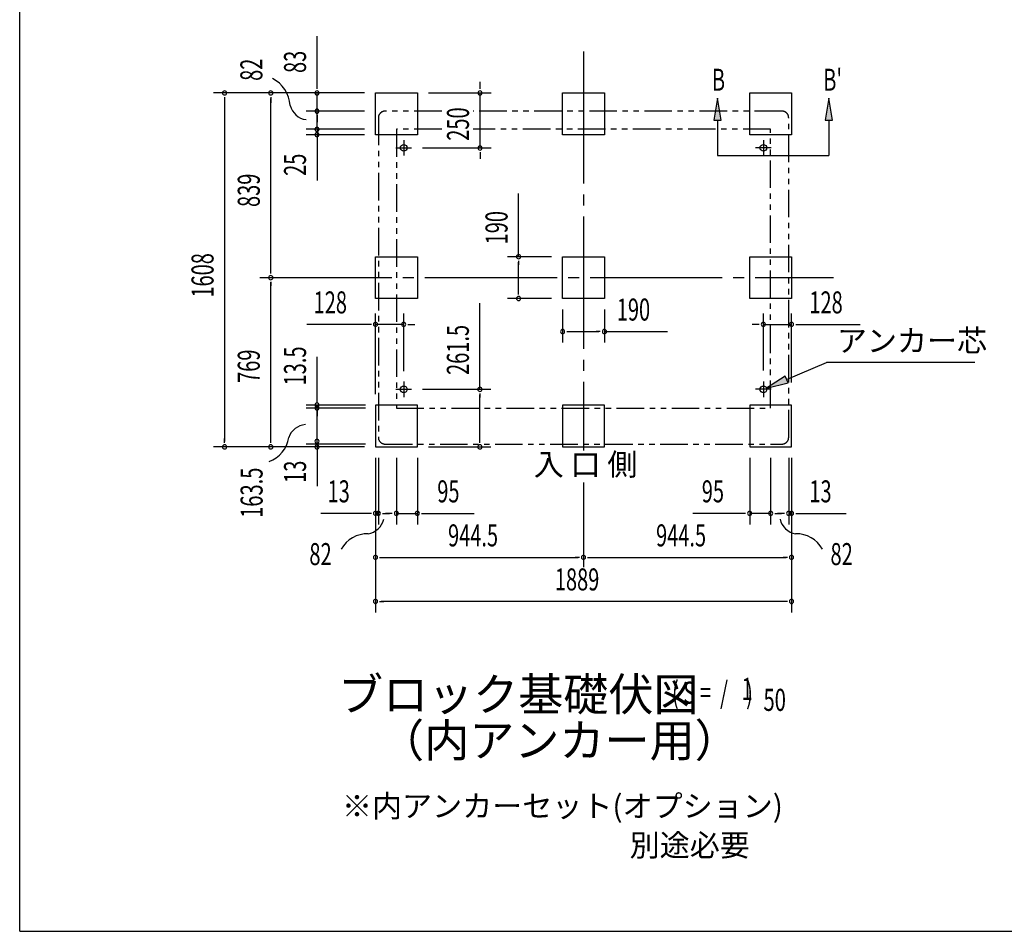
# Model space of a CAD drawing. Extents: x 543 to 20719, y 217 to 14052.
# Drawn here: x 543 to 5013, y 517 to 4659 of the extents above; entities that cross this region are included whole.
import ezdxf
from ezdxf.enums import TextEntityAlignment as Align

# ---------------------------------------------------------------- set-up
doc = ezdxf.new("R2010")
doc.units = 0
doc.header["$LTSCALE"] = 50
doc.header["$MEASUREMENT"] = 0
for name, pattern in [('1PL-L', [56, 50, -2, 2, -2]), ('1PL-M', [15, 12, -1, 1, -1]), ('2PL-2', [5, 2.5, -0.5, 0.5, -0.5, 0.5, -0.5])]:
    doc.linetypes.add(name, pattern=pattern)
for name, color, linetype in [('1PL-L1', 6, '1PL-L'), ('1PL-M1', 6, '1PL-M'), ('GAIKEI', 6, '2PL-2'), ('HIKIDASHI', 6, 'CONTINUOUS'), ('M1', 4, 'CONTINUOUS'), ('SUNPOU', 4, 'CONTINUOUS'), ('U1', 3, 'CONTINUOUS'), ('WAKUSEN-01', 50, 'CONTINUOUS')]:
    doc.layers.add(name, color=color, linetype=linetype)
doc.styles.add('00', font='ROMANS', dxfattribs={"width": 0.666667, "bigfont": 'BIGFONT'})
doc.styles.add('01', font='ROMANS', dxfattribs={"height": 3, "bigfont": 'BIGFONT'})

msp = doc.modelspace()

# ---------------------------------------------------------------- linework, layer by layer
at = {"layer": '1PL-L1'}
for p, q in [((2251, 4076), (2321, 4076)), ((2286, 4111), (2286, 4041)), ((3954, 4076), (3884, 4076)), ((3919, 4111), (3919, 4041)), ((2286, 3014.5), (2286, 2944.5)), ((3919, 3014.5), (3919, 2944.5)), ((2251, 2979.5), (2321, 2979.5)), ((3954, 2979.5), (3884, 2979.5))]:
    msp.add_line(p, q, dxfattribs=at)
at = {"layer": '1PL-M1'}
for p, q in [((3102.5, 4514), (3102.5, 2702.1)), ((3102.5, 4514), (3102.5, 2702.1)), ((3102.5, 4514), (3102.5, 2702.1)), ((1632.6, 3487), (4238, 3487)), ((3102.5, 2556.4), (3102.5, 2171)), ((3102.5, 2556.4), (3102.5, 2171)), ((3102.5, 2556.4), (3102.5, 2171))]:
    msp.add_line(p, q, dxfattribs=at)
at = {"layer": 'GAIKEI'}
for p, q in [((2171, 4213), (2171, 2761)), ((2458.6, 4243), (2201, 4243)), ((4004, 4243), (2601, 4243)), ((4034, 2761), (4034, 4213)), ((2253, 4161), (2253, 2894.5)), ((2458.6, 4161), (2253, 4161)), ((3952, 4161), (2601, 4161)), ((3952, 2894.5), (3952, 4161)), ((2253, 2894.5), (3952, 2894.5)), ((2201, 2731), (4004, 2731))]:
    msp.add_line(p, q, dxfattribs=at)
for centre, start, end in [((2201, 4213), 90, 180), ((4004, 4213), 0, 90), ((2201, 2761), 180, 270), ((4004, 2761), 270, 0)]:
    msp.add_arc(centre, 30, start, end, dxfattribs=at)
at = {"layer": 'HIKIDASHI'}
for p, q in [((3710.2, 4301.5), (3693.5, 4201.5)), ((3726.8, 4201.5), (3710.2, 4301.5)), ((4215.8, 4301.5), (4199.2, 4201.5)), ((4232.5, 4201.5), (4215.8, 4301.5)), ((3693.5, 4201.5), (3726.8, 4201.5)), ((3710.2, 4201.5), (3710.2, 4041.5)), ((4199.2, 4201.5), (4232.5, 4201.5)), ((4215.8, 4201.5), (4215.8, 4041.5)), ((3710.2, 4041.5), (4215.8, 4041.5)), ((4024.8, 3024.5), (4205.3, 3101.4)), ((4879.1, 3101.4), (4205.3, 3101.4)), ((4018.3, 3039.9), (3932.8, 2985.4)), ((3932.8, 2985.4), (4031.3, 3009.2)), ((4031.3, 3009.2), (4018.3, 3039.9))]:
    msp.add_line(p, q, dxfattribs=at)
for points in [[(3726.8, 4201.5), (3693.5, 4201.5), (3710.2, 4301.5)], [(4232.5, 4201.5), (4199.2, 4201.5), (4215.8, 4301.5)], [(4018.3, 3039.9), (4031.3, 3009.2), (3932.8, 2985.4)]]:
    msp.add_solid(points, dxfattribs=at)
at = {"layer": 'SUNPOU'}
for p, q in [((1892.6, 4351), (1892.6, 4583.9)), ((1892.6, 4344.7), (1892.6, 4363.5)), ((2632.5, 4351), (2632.5, 4376)), ((2632.5, 4344.7), (2632.5, 4363.5)), ((2108, 4326), (1422.6, 4326)), ((1472.6, 4307.2), (1472.6, 4281.5)), ((1472.6, 4301), (1472.6, 2743)), ((2108, 4326), (1632.6, 4326)), ((1682.6, 4307.2), (1682.6, 4281.5)), ((1682.6, 3517), (1682.6, 4301)), ((2108, 4326), (1842.6, 4326)), ((1892.6, 4243), (1892.6, 4326)), ((1892.6, 4268), (1892.6, 4300)), ((2398, 4326), (2682.5, 4326)), ((2632.5, 4076), (2632.5, 4326)), ((1892.6, 4261.7), (1892.6, 4280.5)), ((2108, 4243), (1842.6, 4243)), ((2108, 4243), (1842.6, 4243)), ((1892.6, 4161), (1892.6, 4243)), ((1892.6, 4224.2), (1892.6, 4205.5)), ((1892.6, 4218), (1892.6, 4193)), ((1892.6, 4186), (1892.6, 4211)), ((2108, 4161), (1842.6, 4161)), ((2108, 4161), (1842.6, 4161)), ((1892.6, 4179.7), (1892.6, 4198.5)), ((1892.6, 4161), (1892.6, 4136)), ((2108, 4136), (1842.6, 4136)), ((1892.6, 4149.2), (1892.6, 4130.5)), ((1892.6, 4143), (1892.6, 4118)), ((1892.6, 4117.2), (1892.6, 4098.5)), ((1892.6, 4111), (1892.6, 4086)), ((1892.6, 4098.5), (1892.6, 3928.8)), ((2371, 4076), (2682.5, 4076)), ((2632.5, 4057.2), (2632.5, 4038.5)), ((2632.5, 4051), (2632.5, 4026)), ((2807.5, 3582), (2807.5, 3868.9)), ((2957.5, 3582), (2757.5, 3582)), ((2807.5, 3563.2), (2807.5, 3544.5)), ((2807.5, 3417), (2807.5, 3557)), ((1682.6, 3505.7), (1682.6, 3524.5)), ((1682.6, 3468.2), (1682.6, 3449.5)), ((1682.6, 2743), (1682.6, 3467)), ((2807.5, 3410.8), (2807.5, 3429.5)), ((2632, 2979.5), (2632, 3371.2)), ((2957.5, 3392), (2757.5, 3392)), ((2158, 2958), (2158, 3324.4)), ((2286, 3062.3), (2286, 3324.4)), ((3007.5, 3342), (3007.5, 3192)), ((3197.5, 3342), (3197.5, 3192)), ((3919, 3064.5), (3919, 3324.4)), ((4047, 3010.2), (4047, 3324.4)), ((2133, 3274.4), (1846.1, 3274.4)), ((2139.2, 3274.4), (2120.5, 3274.4)), ((2286, 3274.4), (2158, 3274.4)), ((2304.8, 3274.4), (2323.5, 3274.4)), ((2311, 3274.4), (2336, 3274.4)), ((3894, 3274.4), (3869, 3274.4)), ((3900.2, 3274.4), (3881.5, 3274.4)), ((3919, 3274.4), (4047, 3274.4)), ((4065.8, 3274.4), (4084.5, 3274.4)), ((4072, 3274.4), (4358.9, 3274.4)), ((3026.2, 3242), (3045, 3242)), ((3032.5, 3242), (3172.5, 3242)), ((3178.7, 3242), (3160, 3242)), ((3197.5, 3242), (3484.4, 3242)), ((1892.8, 2917.4), (1892.6, 3126.8)), ((2371, 2979.5), (2682, 2979.5)), ((2632, 2960.8), (2632, 2942)), ((2632, 2743), (2632, 2954.5)), ((2112, 2908), (1842.6, 2908)), ((1892.6, 2731), (1892.6, 2911)), ((2112, 2894.5), (1842.6, 2894.5)), ((1892.6, 2875.8), (1892.6, 2857)), ((1892.8, 2889.2), (1892.8, 2870.5)), ((1472.6, 2736.8), (1472.6, 2755.5)), ((1682.6, 2736.8), (1682.6, 2755.5)), ((2112, 2731), (1842.6, 2731)), ((1892.6, 2736), (1892.6, 2754.8)), ((1892.6, 2738.5), (1892.6, 2703.5)), ((2632, 2736.8), (2632, 2755.5)), ((2108, 2718), (1422.6, 2718)), ((2108, 2718), (1632.6, 2718)), ((1892.6, 2724.8), (1892.6, 2706)), ((1892.6, 2711), (1892.6, 2539.5)), ((2398, 2718), (2682, 2718)), ((2158, 2668), (2158, 2166)), ((2158, 2668), (2158, 1966)), ((2158, 2668), (2158, 2366)), ((2171, 2668), (2171, 2366)), ((2253, 2668), (2253, 2366)), ((2348, 2668), (2348, 2366)), ((3857, 2668), (3857, 2366)), ((3952, 2668), (3952, 2366)), ((4034, 2668), (4034, 2366)), ((4047, 2668), (4047, 2166)), ((4047, 2668), (4047, 1966)), ((4047, 2668), (4047, 2366)), ((2133, 2416), (1909.6, 2416)), ((2139.2, 2416), (2120.5, 2416)), ((2171, 2416), (2158, 2416)), ((2189.8, 2416), (2208.5, 2416)), ((2196, 2416), (2221, 2416)), ((2228, 2416), (2203, 2416)), ((2234.2, 2416), (2215.5, 2416)), ((2253, 2416), (2348, 2416)), ((2366.8, 2416), (2385.5, 2416)), ((2373, 2416), (2605.9, 2416)), ((3832, 2416), (3599.1, 2416)), ((3838.2, 2416), (3819.5, 2416)), ((3952, 2416), (3857, 2416)), ((3970.8, 2416), (3989.5, 2416)), ((3977, 2416), (4002, 2416)), ((4009, 2416), (3984, 2416)), ((4015.2, 2416), (3996.5, 2416)), ((4034, 2416), (4047, 2416)), ((4065.8, 2416), (4084.5, 2416)), ((4072, 2416), (4295.4, 2416)), ((2176.8, 2216), (2195.5, 2216)), ((2183, 2216), (3077.5, 2216)), ((3083.8, 2216), (3065, 2216)), ((3121.2, 2216), (3140, 2216)), ((3127.5, 2216), (4022, 2216)), ((4028.2, 2216), (4009.5, 2216)), ((2176.8, 2016), (2195.5, 2016)), ((4022, 2016), (2183, 2016)), ((4028.2, 2016), (4009.5, 2016))]:
    msp.add_line(p, q, dxfattribs=at)
for centre, radius, start, end in [((1622.3, 4258.6), 148.9, 4.0191, 63.0274), ((1472.6, 4326), 9.38, 90, 270), ((1472.6, 4326), 9.38, 270, 90), ((1682.6, 4326), 9.38, 90, 270), ((1682.6, 4326), 9.38, 270, 90), ((1892.6, 4326), 9.38, 90, 270), ((1892.6, 4326), 9.38, 270, 90), ((2632.5, 4326), 9.38, 90, 270), ((2632.5, 4326), 9.38, 270, 90), ((1853.8, 4289.3), 85.4, 193.7305, 262.4753), ((1892.6, 4243), 9.38, 90, 270), ((1892.6, 4243), 9.38, 90, 270), ((1892.6, 4243), 9.38, 270, 90), ((1892.6, 4243), 9.38, 270, 90), ((1892.6, 4161), 9.38, 90, 270), ((1892.6, 4161), 9.38, 90, 270), ((1892.6, 4161), 9.38, 270, 90), ((1892.6, 4161), 9.38, 270, 90), ((1892.6, 4136), 9.38, 90, 270), ((1892.6, 4136), 9.38, 270, 90), ((2632.5, 4076), 9.38, 90, 270), ((2632.5, 4076), 9.38, 270, 90), ((2807.5, 3582), 9.38, 90, 270), ((2807.5, 3582), 9.38, 270, 90), ((1682.6, 3487), 9.38, 90, 270), ((1682.6, 3487), 9.38, 90, 270), ((1682.6, 3487), 9.38, 270, 90), ((1682.6, 3487), 9.38, 270, 90), ((2807.5, 3392), 9.38, 90, 270), ((2807.5, 3392), 9.38, 270, 90), ((2158, 3274.4), 9.38, 0, 180), ((2158, 3274.4), 9.38, 180, 0), ((2286, 3274.4), 9.38, 0, 180), ((2286, 3274.4), 9.38, 180, 0), ((3919, 3274.4), 9.38, 0, 180), ((3919, 3274.4), 9.38, 180, 0), ((4047, 3274.4), 9.38, 0, 180), ((4047, 3274.4), 9.38, 180, 0), ((3007.5, 3242), 9.38, 0, 180), ((3007.5, 3242), 9.38, 180, 0), ((3197.5, 3242), 9.38, 0, 180), ((3197.5, 3242), 9.38, 180, 0), ((2632, 2979.5), 9.38, 90, 270), ((2632, 2979.5), 9.38, 270, 90), ((1892.8, 2908), 9.38, 90, 270), ((1892.8, 2908), 9.38, 270, 90), ((1892.6, 2894.5), 9.38, 90, 270), ((1892.6, 2894.5), 9.38, 270, 90), ((1845.1, 2733.8), 85.4, 93.3096, 162.0545), ((1472.6, 2718), 9.38, 90, 270), ((1472.6, 2718), 9.38, 270, 90), ((1682.6, 2718), 9.38, 90, 270), ((1627.3, 2780.9), 138.1, 290.0298, 351.3484), ((1682.6, 2718), 9.38, 270, 90), ((1892.6, 2743.5), 9.38, 90, 270), ((1892.6, 2743.5), 9.38, 270, 90), ((2632, 2718), 9.38, 90, 270), ((2632, 2718), 9.38, 270, 90), ((1892.6, 2717.2), 9.38, 90, 270), ((1892.6, 2717.2), 9.38, 270, 90), ((2158, 2416), 9.38, 0, 180), ((2158, 2416), 9.38, 180, 0), ((2171, 2416), 9.38, 0, 180), ((2171, 2416), 9.38, 180, 0), ((2253, 2416), 9.38, 0, 180), ((2253, 2416), 9.38, 180, 0), ((2348, 2416), 9.38, 0, 180), ((2348, 2416), 9.38, 180, 0), ((3857, 2416), 9.38, 0, 180), ((3857, 2416), 9.38, 180, 0), ((3952, 2416), 9.38, 0, 180), ((3952, 2416), 9.38, 180, 0), ((4034, 2416), 9.38, 0, 180), ((4034, 2416), 9.38, 180, 0), ((4047, 2416), 9.38, 0, 180), ((4047, 2416), 9.38, 180, 0), ((2112, 2408.1), 85.4, 278.4895, 347.2343), ((4078, 2408.1), 85.4, 192.7657, 261.5105), ((2122.6, 2185.6), 138.1, 89.1955, 150.5142), ((4067.4, 2185.6), 138.1, 29.4858, 90.8045), ((2158, 2216), 9.38, 0, 180), ((2158, 2216), 9.38, 180, 0), ((3102.5, 2216), 9.38, 0, 180), ((3102.5, 2216), 9.38, 0, 180), ((3102.5, 2216), 9.38, 180, 0), ((3102.5, 2216), 9.38, 180, 0), ((4047, 2216), 9.38, 0, 180), ((4047, 2216), 9.38, 180, 0), ((2158, 2016), 9.38, 0, 180), ((2158, 2016), 9.38, 180, 0), ((4047, 2016), 9.38, 0, 180), ((4047, 2016), 9.38, 180, 0)]:
    msp.add_arc(centre, radius, start, end, dxfattribs=at)
at = {"layer": 'U1'}
for p, q in [((2158, 4136), (2158, 4326)), ((2158, 4326), (2348, 4326)), ((2348, 4326), (2348, 4136)), ((3007.5, 4136), (3007.5, 4326)), ((3007.5, 4326), (3197.5, 4326)), ((3197.5, 4326), (3197.5, 4136)), ((3857, 4136), (3857, 4326)), ((3857, 4326), (4047, 4326)), ((4047, 4326), (4047, 4136)), ((2348, 4136), (2158, 4136)), ((3197.5, 4136), (3007.5, 4136)), ((4047, 4136), (3857, 4136)), ((2158, 3392), (2158, 3582)), ((2158, 3582), (2348, 3582)), ((2348, 3582), (2348, 3392)), ((3007.5, 3392), (3007.5, 3582)), ((3007.5, 3582), (3197.5, 3582)), ((3197.5, 3582), (3197.5, 3392)), ((3857, 3392), (3857, 3582)), ((3857, 3582), (4047, 3582)), ((4047, 3582), (4047, 3392)), ((2348, 3392), (2158, 3392)), ((3197.5, 3392), (3007.5, 3392)), ((4047, 3392), (3857, 3392)), ((2158, 2908), (2158, 2718)), ((2348, 2908), (2158, 2908)), ((2348, 2718), (2348, 2908)), ((3197.5, 2908), (3007.5, 2908)), ((3007.5, 2908), (3007.5, 2718)), ((3197.5, 2718), (3197.5, 2908)), ((3857, 2908), (3857, 2718)), ((4047, 2908), (3857, 2908)), ((4047, 2718), (4047, 2908)), ((2158, 2718), (2348, 2718)), ((3007.5, 2718), (3197.5, 2718)), ((3857, 2718), (4047, 2718))]:
    msp.add_line(p, q, dxfattribs=at)
for centre in [(2286, 4076), (3919, 4076), (2286, 2979.5), (3919, 2979.5)]:
    msp.add_circle(centre, 15, dxfattribs=at)
at = {"layer": 'WAKUSEN-01'}
for q in [(542.5, 14052.5), (20477.5, 517.5)]:
    msp.add_line((542.5, 517.5), q, dxfattribs=at)

# ---------------------------------------------------------------- texts
at = {"layer": 'HIKIDASHI', "style": '00', "width": 0.67}
for s, p in [('B', (3685.2, 4335.9)), ("B'", (4190.8, 4335.9))]:
    msp.add_text(s, height=100, dxfattribs=at).set_placement(p)
at = {"layer": 'HIKIDASHI', "style": '01'}
msp.add_text('アンカー芯', height=100, dxfattribs=at).set_placement((4252.8, 3150.4))
at = {"layer": 'M1', "style": '01'}
msp.add_text('ブロック基礎伏図', height=150, dxfattribs=at).set_placement((1987.8, 1518.8))
at = {"layer": 'M1', "style": '00', "width": 0.67}
for s, p in [('( S =  /    )', (3504.1, 1551.8)), ('1', (3819.9, 1568.8)), ('50', (3919.7, 1518.8))]:
    msp.add_text(s, height=100.2, dxfattribs=at).set_placement(p)
at = {"layer": 'M1', "style": '01'}
msp.add_text('（内アンカー用）', height=150, dxfattribs=at).set_placement((2993.1, 1365.4), align=Align.MIDDLE)
at = {"layer": 'SUNPOU', "style": '00'}
for s, width, p in [('82', 0.666667, (1644.5, 4380.8)), ('83', 0.666667, (1842.6, 4416.5)), ('250', 0.666667, (2582.5, 4108.8)), ('25', 0.666667, (1842.6, 3949.2)), ('839', 0.666667, (1632.6, 3807.8)), ('190', 0.666667, (2757.5, 3638)), ('1608', 0.666667, (1422.6, 3396.3)), ('261.5', 0.666667, (2582, 3045)), ('769', 0.666667, (1632.6, 3008.8)), ('13.5', 0.67, (1842.6, 2996.8)), ('13', 0.67, (1842.6, 2554.3)), ('163.5', 0.67, (1645.4, 2395.7))]:
    msp.add_text(s, height=100, rotation=90, dxfattribs=dict(at, width=width)).set_placement(p)
for s, width, p in [('128', 0.666667, (1877, 3324.4)), ('128', 0.666667, (4128, 3324.4)), ('190', 0.666667, (3253.5, 3292)), ('13', 0.666667, (1940.5, 2466)), ('95', 0.666667, (2438.5, 2466)), ('95', 0.666667, (3639.5, 2466)), ('13', 0.666667, (4128, 2466)), ('944.5', 0.666667, (2487.4, 2266)), ('944.5', 0.666667, (3431.9, 2266)), ('82', 0.67, (1857.7, 2181.1)), ('82', 0.67, (4223.8, 2181.1)), ('1889', 0.666667, (2972.3, 2066))]:
    msp.add_text(s, height=100, dxfattribs=dict(at, width=width)).set_placement(p)
at = {"layer": 'SUNPOU', "style": '01'}
for s, height, p in [('入 口 側', 100, (2876.5, 2588.4)), ('※内アンカーセット(オプション)', 99.999, (2005.8, 1036.6)), ('別途必要', 100, (3312, 858.6))]:
    msp.add_text(s, height=height, dxfattribs=at).set_placement(p)

doc.saveas('drawing.dxf')
